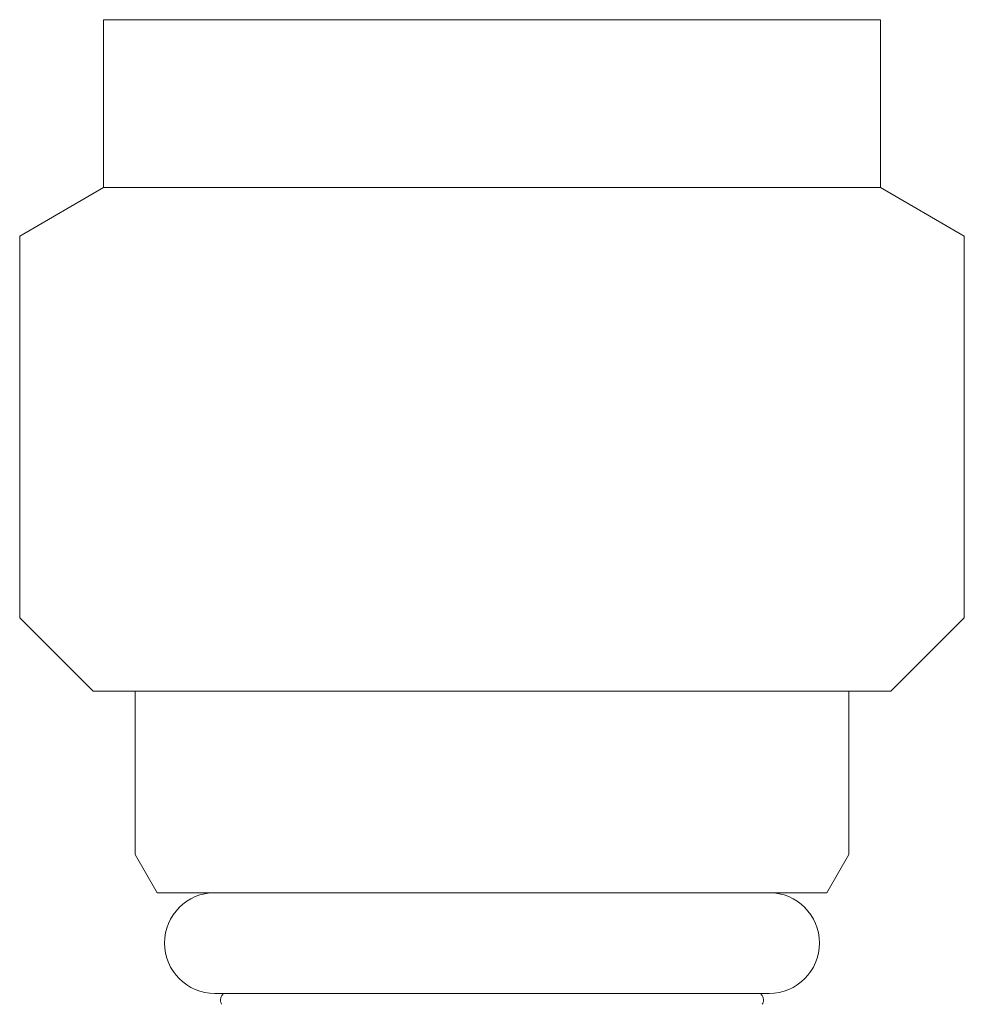
# Model space of a CAD drawing. Units: millimetres. Extents: x 7320 to 17177, y 7374 to 12476.
# Drawn here: x 11956 to 11979, y 7852 to 7875 of the extents above; entities that cross this region are included whole.
import ezdxf

# ---------------------------------------------------------------- set-up
doc = ezdxf.new("R2010")
doc.units = ezdxf.units.MM
doc.linetypes.add('DASHED', pattern=[19.05, 12.7, -6.35])
doc.layers.add('NoLayerName_008', color=7, linetype='Continuous')

msp = doc.modelspace()

# ---------------------------------------------------------------- linework, layer by layer
at = {"layer": 'NoLayerName_008', "color": 3, "linetype": 'Continuous', "lineweight": 9}
for p, q in [((11958.319, 7875.269), (11958.319, 7873.069)), ((11958.319, 7875.269), (11976.819, 7875.269)), ((11958.319, 7875.269), (11958.319, 7873.069)), ((11958.319, 7875.269), (11976.819, 7875.269)), ((11976.819, 7875.269), (11976.819, 7873.069)), ((11976.819, 7875.269), (11976.819, 7873.069)), ((11958.319, 7873.069), (11958.319, 7871.269)), ((11958.319, 7873.069), (11958.319, 7871.269)), ((11976.819, 7873.069), (11976.819, 7871.269)), ((11976.819, 7873.069), (11976.819, 7871.269)), ((11958.319, 7871.269), (11956.319, 7870.114)), ((11958.319, 7871.269), (11956.319, 7870.114)), ((11958.319, 7871.269), (11976.819, 7871.269)), ((11958.319, 7871.269), (11976.819, 7871.269)), ((11976.819, 7871.269), (11978.819, 7870.114)), ((11976.819, 7871.269), (11978.819, 7870.114)), ((11956.319, 7870.114), (11956.319, 7861.019)), ((11956.319, 7870.114), (11956.319, 7861.019)), ((11978.819, 7870.114), (11978.819, 7861.019)), ((11978.819, 7870.114), (11978.819, 7861.019)), ((11956.319, 7861.019), (11958.069, 7859.269)), ((11956.319, 7861.019), (11958.069, 7859.269)), ((11978.819, 7861.019), (11977.069, 7859.269)), ((11978.819, 7861.019), (11977.069, 7859.269)), ((11958.069, 7859.269), (11977.069, 7859.269)), ((11958.069, 7859.269), (11977.069, 7859.269)), ((11959.069, 7859.269), (11959.069, 7855.379)), ((11959.069, 7859.269), (11959.069, 7855.379)), ((11976.069, 7859.269), (11976.069, 7855.379)), ((11976.069, 7859.269), (11976.069, 7855.379)), ((11959.069, 7855.379), (11959.594, 7854.469)), ((11959.069, 7855.379), (11959.594, 7854.469)), ((11976.069, 7855.379), (11975.544, 7854.469)), ((11976.069, 7855.379), (11975.544, 7854.469)), ((11959.594, 7854.469), (11975.544, 7854.469)), ((11959.594, 7854.469), (11975.544, 7854.469)), ((11960.969, 7852.069), (11974.169, 7852.069)), ((11960.969, 7852.069), (11974.169, 7852.069))]:
    msp.add_line(p, q, dxfattribs=at)
for centre, start, end in [((11960.969, 7853.269), 90, 270), ((11960.969, 7853.269), 90, 270), ((11974.169, 7853.269), 270, 90), ((11974.169, 7853.269), 270, 90)]:
    msp.add_arc(centre, 1.2, start, end, dxfattribs=at)
at = {"layer": 'NoLayerName_008', "color": 3, "linetype": 'DASHED', "lineweight": 9}
for centre, start, end in [((11961.303, 7851.91), 127.0334, 210), ((11961.303, 7851.91), 127.0334, 210), ((11973.835, 7851.91), 330, 52.9666), ((11973.835, 7851.91), 330, 52.9666)]:
    msp.add_arc(centre, 0.2, start, end, dxfattribs=at)

doc.saveas('drawing.dxf')
